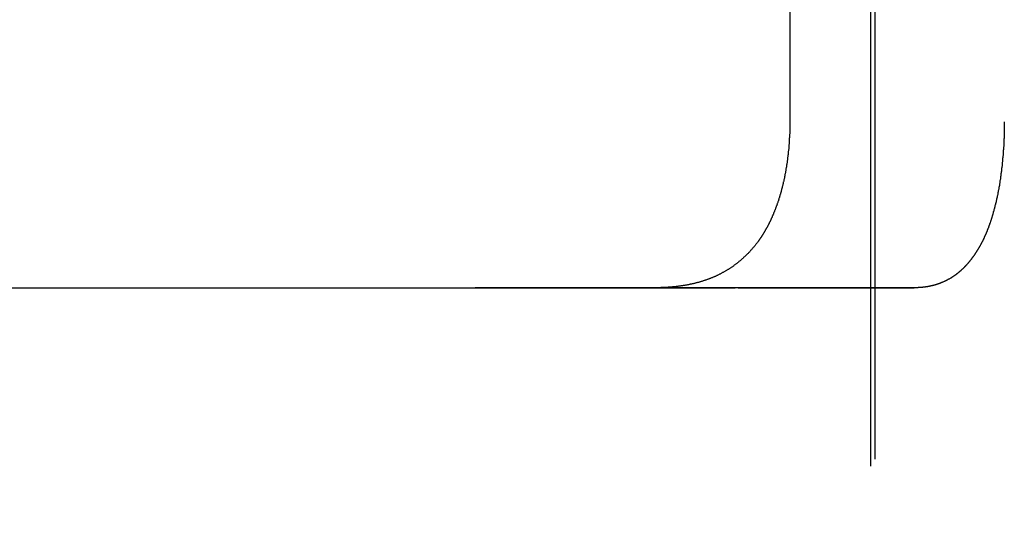
# Model space of a CAD drawing. Extents: x 485 to 1551, y -413 to 229.
# Drawn here: x 1301 to 1306, y 181 to 183 of the extents above; entities that cross this region are included whole.
import ezdxf

# ---------------------------------------------------------------- set-up
doc = ezdxf.new("R2010")
doc.units = 0
doc.header["$LTSCALE"] = 20
doc.linetypes.add('VERDECKT', pattern=[0.375, 0.25, -0.125])
doc.layers.get('0').update_dxf_attribs({"linetype": 'CONTINUOUS'})
doc.layers.add('STEMPEL', color=3, linetype='CONTINUOUS')

# ---------------------------------------------------------------- blocks, each defined once
blk = doc.blocks.new('A$C48DE7542')
at = {"color": 1, "linetype": 'VERDECKT', "extrusion": (-2e-16, 1, -2e-16)}
for p, q in [((-169.50586, -25.52662), (-169.50586, 23)), ((-169.52591, -25.56122), (-169.52591, 13)), ((-170.17423, -9.70003), (-171.42654, -9.70003)), ((-169.3129, -9.70003), (-170.17423, -9.70003))]:
    blk.add_line(p, q, dxfattribs=at)
at = {"extrusion": (-2e-16, 1, -2e-16)}
for p, q in [((-169.91721, -8.14292), (-169.91721, -8.9)), ((-176.83046, -9.7), (-170.18126, -9.7)), ((-170.16722, -9.7), (-170.18126, -9.7)), ((-170.16722, -9.7), (-169.31787, -9.7))]:
    blk.add_line(p, q, dxfattribs=at)
for points in [[(-169.917, -8.9, 0), (-169.917, -8.9026, 0), (-169.917, -8.90521, 0), (-169.917, -8.90782, 0), (-169.917, -8.91043, 0), (-169.917, -8.91304, 0), (-169.917, -8.91566, 0), (-169.917, -8.91827, 0), (-169.917, -8.92089, 0), (-169.917, -8.92351, 0), (-169.917, -8.92613, 0), (-169.918, -8.92876, 0), (-169.918, -8.93138, 0), (-169.918, -8.93401, 0), (-169.918, -8.93664, 0), (-169.918, -8.93927, 0), (-169.918, -8.9419, 0), (-169.918, -8.94454, 0), (-169.918, -8.94717, 0), (-169.918, -8.94981, 0), (-169.918, -8.95245, 0), (-169.918, -8.95508, 0), (-169.918, -8.95772, 0), (-169.919, -8.96036, 0), (-169.919, -8.96301, 0), (-169.919, -8.96565, 0), (-169.919, -8.96829, 0), (-169.919, -8.97093, 0), (-169.919, -8.97358, 0), (-169.919, -8.97622, 0), (-169.92, -8.97887, 0), (-169.92, -8.98151, 0), (-169.92, -8.98416, 0), (-169.92, -8.98681, 0), (-169.92, -8.98945, 0), (-169.92, -8.9921, 0), (-169.92, -8.99475, 0), (-169.921, -8.99739, 0), (-169.921, -9.00004, 0), (-169.921, -9.00269, 0), (-169.921, -9.00534, 0), (-169.921, -9.00798, 0), (-169.922, -9.01063, 0), (-169.922, -9.01327, 0), (-169.922, -9.01592, 0), (-169.922, -9.01856, 0), (-169.923, -9.02121, 0), (-169.923, -9.02385, 0), (-169.923, -9.02649, 0), (-169.923, -9.02914, 0), (-169.923, -9.03178, 0), (-169.924, -9.03442, 0), (-169.924, -9.03706, 0), (-169.924, -9.0397, 0), (-169.925, -9.04233, 0), (-169.925, -9.04497, 0), (-169.925, -9.0476, 0), (-169.925, -9.05024, 0), (-169.926, -9.05287, 0), (-169.926, -9.0555, 0), (-169.926, -9.05813, 0), (-169.927, -9.06076, 0), (-169.927, -9.06338, 0), (-169.927, -9.06601, 0), (-169.927, -9.06863, 0), (-169.928, -9.07125, 0), (-169.928, -9.07387, 0), (-169.928, -9.07649, 0), (-169.929, -9.0791, 0), (-169.929, -9.08172, 0), (-169.929, -9.08433, 0), (-169.93, -9.08693, 0), (-169.93, -9.08954, 0), (-169.931, -9.09214, 0), (-169.931, -9.09475, 0), (-169.931, -9.09734, 0), (-169.932, -9.09994, 0), (-169.932, -9.10253, 0), (-169.932, -9.10512, 0), (-169.933, -9.10771, 0), (-169.933, -9.1103, 0), (-169.934, -9.11288, 0), (-169.934, -9.11546, 0), (-169.934, -9.11803, 0), (-169.935, -9.12061, 0), (-169.935, -9.12318, 0), (-169.936, -9.12574, 0), (-169.936, -9.12831, 0), (-169.937, -9.13087, 0), (-169.937, -9.13342, 0), (-169.937, -9.13598, 0), (-169.938, -9.13853, 0), (-169.938, -9.14107, 0), (-169.939, -9.14361, 0), (-169.939, -9.14615, 0), (-169.94, -9.14869, 0), (-169.94, -9.15122, 0), (-169.941, -9.15374, 0), (-169.941, -9.15626, 0), (-169.942, -9.15878, 0), (-169.942, -9.1613, 0), (-169.943, -9.16381, 0), (-169.943, -9.16631, 0), (-169.944, -9.16881, 0), (-169.944, -9.17131, 0), (-169.945, -9.1738, 0), (-169.945, -9.17629, 0), (-169.946, -9.17877, 0), (-169.946, -9.18125, 0), (-169.947, -9.18372, 0), (-169.947, -9.18619, 0), (-169.948, -9.18866, 0), (-169.949, -9.19111, 0), (-169.949, -9.19357, 0), (-169.95, -9.19602, 0), (-169.95, -9.19846, 0), (-169.951, -9.2009, 0), (-169.951, -9.20333, 0), (-169.952, -9.20576, 0), (-169.953, -9.20818, 0), (-169.953, -9.2106, 0), (-169.954, -9.21301, 0), (-169.954, -9.21542, 0), (-169.955, -9.21782, 0), (-169.956, -9.22022, 0), (-169.956, -9.22261, 0), (-169.957, -9.225, 0), (-169.958, -9.22738, 0), (-169.958, -9.22975, 0), (-169.959, -9.23212, 0), (-169.959, -9.23449, 0), (-169.96, -9.23684, 0), (-169.961, -9.2392, 0), (-169.961, -9.24154, 0), (-169.962, -9.24388, 0), (-169.963, -9.24622, 0), (-169.963, -9.24855, 0), (-169.964, -9.25087, 0), (-169.965, -9.25319, 0), (-169.966, -9.2555, 0), (-169.966, -9.25781, 0), (-169.967, -9.26011, 0), (-169.968, -9.2624, 0), (-169.968, -9.26469, 0), (-169.969, -9.26697, 0), (-169.97, -9.26925, 0), (-169.97, -9.27151, 0), (-169.971, -9.27378, 0), (-169.972, -9.27603, 0), (-169.973, -9.27828, 0), (-169.973, -9.28053, 0), (-169.974, -9.28277, 0), (-169.975, -9.285, 0), (-169.976, -9.28722, 0), (-169.976, -9.28944, 0), (-169.977, -9.29165, 0), (-169.978, -9.29386, 0), (-169.979, -9.29606, 0), (-169.979, -9.29825, 0), (-169.98, -9.30043, 0), (-169.981, -9.30261, 0), (-169.982, -9.30478, 0), (-169.983, -9.30695, 0), (-169.983, -9.30911, 0), (-169.984, -9.31126, 0), (-169.985, -9.3134, 0), (-169.986, -9.31554, 0), (-169.986, -9.31767, 0), (-169.987, -9.3198, 0), (-169.988, -9.32191, 0), (-169.989, -9.32402, 0), (-169.99, -9.32612, 0), (-169.991, -9.32822, 0), (-169.991, -9.33031, 0), (-169.992, -9.33239, 0), (-169.993, -9.33446, 0), (-169.994, -9.33653, 0), (-169.995, -9.33859, 0), (-169.996, -9.34064, 0), (-169.996, -9.34268, 0), (-169.997, -9.34472, 0), (-169.998, -9.34675, 0), (-169.999, -9.34877, 0), (-170, -9.35078, 0), (-170.001, -9.35279, 0), (-170.002, -9.35479, 0), (-170.002, -9.35678, 0), (-170.003, -9.35876, 0), (-170.004, -9.36074, 0), (-170.005, -9.36271, 0), (-170.006, -9.36467, 0), (-170.007, -9.36662, 0), (-170.008, -9.36857, 0), (-170.009, -9.3705, 0), (-170.01, -9.37243, 0), (-170.01, -9.37435, 0), (-170.011, -9.37626, 0), (-170.012, -9.37817, 0), (-170.013, -9.38006, 0), (-170.014, -9.38195, 0), (-170.015, -9.38383, 0), (-170.016, -9.3857, 0), (-170.017, -9.38757, 0), (-170.018, -9.38942, 0), (-170.019, -9.39127, 0), (-170.02, -9.39311, 0), (-170.021, -9.39494, 0), (-170.021, -9.39676, 0), (-170.022, -9.39857, 0), (-170.023, -9.40037, 0), (-170.024, -9.40217, 0), (-170.025, -9.40396, 0), (-170.026, -9.40574, 0), (-170.027, -9.40751, 0), (-170.028, -9.40927, 0), (-170.029, -9.41102, 0), (-170.03, -9.41276, 0), (-170.031, -9.4145, 0), (-170.032, -9.41622, 0), (-170.033, -9.41794, 0), (-170.034, -9.41965, 0), (-170.035, -9.42136, 0), (-170.036, -9.42307, 0), (-170.037, -9.42476, 0), (-170.038, -9.42646, 0), (-170.039, -9.42814, 0), (-170.04, -9.42982, 0), (-170.041, -9.4315, 0), (-170.042, -9.43317, 0), (-170.043, -9.43484, 0), (-170.044, -9.4365, 0), (-170.045, -9.43815, 0), (-170.046, -9.4398, 0), (-170.047, -9.44144, 0), (-170.048, -9.44308, 0), (-170.049, -9.44471, 0), (-170.05, -9.44634, 0), (-170.051, -9.44796, 0), (-170.052, -9.44958, 0), (-170.053, -9.45119, 0), (-170.054, -9.4528, 0), (-170.055, -9.4544, 0), (-170.056, -9.45599, 0), (-170.057, -9.45758, 0), (-170.058, -9.45916, 0), (-170.06, -9.46074, 0), (-170.061, -9.46231, 0), (-170.062, -9.46388, 0), (-170.063, -9.46544, 0), (-170.064, -9.46699, 0), (-170.065, -9.46854, 0), (-170.066, -9.47008, 0), (-170.067, -9.47162, 0), (-170.068, -9.47316, 0), (-170.069, -9.47468, 0), (-170.07, -9.4762, 0)], [(-168.882, -8.9, 0), (-168.882, -8.90254, 0), (-168.882, -8.90508, 0), (-168.882, -8.90763, 0), (-168.882, -8.91017, 0), (-168.882, -8.91272, 0), (-168.882, -8.91527, 0), (-168.882, -8.91783, 0), (-168.882, -8.92038, 0), (-168.882, -8.92294, 0), (-168.882, -8.9255, 0), (-168.882, -8.92806, 0), (-168.882, -8.93063, 0), (-168.882, -8.93319, 0), (-168.882, -8.93576, 0), (-168.882, -8.93833, 0), (-168.882, -8.9409, 0), (-168.882, -8.94347, 0), (-168.882, -8.94604, 0), (-168.882, -8.94862, 0), (-168.883, -8.9512, 0), (-168.883, -8.95377, 0), (-168.883, -8.95635, 0), (-168.883, -8.95893, 0), (-168.883, -8.96152, 0), (-168.883, -8.9641, 0), (-168.883, -8.96668, 0), (-168.883, -8.96927, 0), (-168.883, -8.97185, 0), (-168.883, -8.97444, 0), (-168.883, -8.97703, 0), (-168.883, -8.97962, 0), (-168.884, -8.9822, 0), (-168.884, -8.98479, 0), (-168.884, -8.98738, 0), (-168.884, -8.98997, 0), (-168.884, -8.99257, 0), (-168.884, -8.99516, 0), (-168.884, -8.99775, 0), (-168.884, -9.00034, 0), (-168.885, -9.00293, 0), (-168.885, -9.00552, 0), (-168.885, -9.00812, 0), (-168.885, -9.01071, 0), (-168.885, -9.0133, 0), (-168.885, -9.01589, 0), (-168.885, -9.01849, 0), (-168.886, -9.02108, 0), (-168.886, -9.02367, 0), (-168.886, -9.02626, 0), (-168.886, -9.02885, 0), (-168.886, -9.03144, 0), (-168.886, -9.03403, 0), (-168.887, -9.03662, 0), (-168.887, -9.03921, 0), (-168.887, -9.0418, 0), (-168.887, -9.04438, 0), (-168.887, -9.04697, 0), (-168.887, -9.04955, 0), (-168.888, -9.05214, 0), (-168.888, -9.05472, 0), (-168.888, -9.0573, 0), (-168.888, -9.05989, 0), (-168.888, -9.06247, 0), (-168.889, -9.06504, 0), (-168.889, -9.06762, 0), (-168.889, -9.0702, 0), (-168.889, -9.07277, 0), (-168.89, -9.07535, 0), (-168.89, -9.07792, 0), (-168.89, -9.08049, 0), (-168.89, -9.08305, 0), (-168.891, -9.08562, 0), (-168.891, -9.08819, 0), (-168.891, -9.09075, 0), (-168.891, -9.09331, 0), (-168.892, -9.09587, 0), (-168.892, -9.09842, 0), (-168.892, -9.10098, 0), (-168.892, -9.10353, 0), (-168.893, -9.10608, 0), (-168.893, -9.10863, 0), (-168.893, -9.11118, 0), (-168.893, -9.11372, 0), (-168.894, -9.11626, 0), (-168.894, -9.1188, 0), (-168.894, -9.12133, 0), (-168.895, -9.12387, 0), (-168.895, -9.1264, 0), (-168.895, -9.12892, 0), (-168.895, -9.13145, 0), (-168.896, -9.13397, 0), (-168.896, -9.13649, 0), (-168.896, -9.139, 0), (-168.897, -9.14152, 0), (-168.897, -9.14403, 0), (-168.897, -9.14653, 0), (-168.898, -9.14904, 0), (-168.898, -9.15154, 0), (-168.898, -9.15403, 0), (-168.899, -9.15653, 0), (-168.899, -9.15902, 0), (-168.899, -9.1615, 0), (-168.9, -9.16398, 0), (-168.9, -9.16646, 0), (-168.9, -9.16894, 0), (-168.901, -9.17141, 0), (-168.901, -9.17387, 0), (-168.901, -9.17634, 0), (-168.902, -9.1788, 0), (-168.902, -9.18125, 0), (-168.903, -9.1837, 0), (-168.903, -9.18615, 0), (-168.903, -9.18859, 0), (-168.904, -9.19103, 0), (-168.904, -9.19347, 0), (-168.904, -9.1959, 0), (-168.905, -9.19832, 0), (-168.905, -9.20074, 0), (-168.906, -9.20316, 0), (-168.906, -9.20557, 0), (-168.906, -9.20798, 0), (-168.907, -9.21038, 0), (-168.907, -9.21278, 0), (-168.908, -9.21517, 0), (-168.908, -9.21756, 0), (-168.909, -9.21995, 0), (-168.909, -9.22232, 0), (-168.909, -9.2247, 0), (-168.91, -9.22707, 0), (-168.91, -9.22943, 0), (-168.911, -9.23179, 0), (-168.911, -9.23415, 0), (-168.912, -9.2365, 0), (-168.912, -9.23884, 0), (-168.913, -9.24118, 0), (-168.913, -9.24352, 0), (-168.913, -9.24585, 0), (-168.914, -9.24817, 0), (-168.914, -9.25049, 0), (-168.915, -9.25281, 0), (-168.915, -9.25512, 0), (-168.916, -9.25742, 0), (-168.916, -9.25972, 0), (-168.917, -9.26201, 0), (-168.917, -9.2643, 0), (-168.918, -9.26658, 0), (-168.918, -9.26886, 0), (-168.919, -9.27113, 0), (-168.919, -9.27339, 0), (-168.92, -9.27565, 0), (-168.92, -9.27791, 0), (-168.921, -9.28016, 0), (-168.921, -9.2824, 0), (-168.922, -9.28464, 0), (-168.922, -9.28687, 0), (-168.923, -9.28909, 0), (-168.923, -9.29131, 0), (-168.924, -9.29353, 0), (-168.924, -9.29573, 0), (-168.925, -9.29794, 0), (-168.926, -9.30013, 0), (-168.926, -9.30232, 0), (-168.927, -9.30451, 0), (-168.927, -9.30668, 0), (-168.928, -9.30886, 0), (-168.928, -9.31102, 0), (-168.929, -9.31318, 0), (-168.929, -9.31533, 0), (-168.93, -9.31748, 0), (-168.931, -9.31962, 0), (-168.931, -9.32175, 0), (-168.932, -9.32388, 0), (-168.932, -9.326, 0), (-168.933, -9.32812, 0), (-168.933, -9.33023, 0), (-168.934, -9.33233, 0), (-168.935, -9.33442, 0), (-168.935, -9.33651, 0), (-168.936, -9.33859, 0), (-168.936, -9.34067, 0), (-168.937, -9.34274, 0), (-168.938, -9.3448, 0), (-168.938, -9.34685, 0), (-168.939, -9.3489, 0), (-168.939, -9.35094, 0), (-168.94, -9.35298, 0), (-168.941, -9.355, 0), (-168.941, -9.35702, 0), (-168.942, -9.35904, 0), (-168.942, -9.36104, 0), (-168.943, -9.36304, 0), (-168.944, -9.36503, 0), (-168.944, -9.36702, 0), (-168.945, -9.369, 0), (-168.946, -9.37097, 0), (-168.946, -9.37293, 0), (-168.947, -9.37489, 0), (-168.947, -9.37684, 0), (-168.948, -9.37878, 0), (-168.949, -9.38071, 0), (-168.949, -9.38264, 0), (-168.95, -9.38456, 0), (-168.951, -9.38647, 0), (-168.951, -9.38837, 0), (-168.952, -9.39027, 0), (-168.953, -9.39215, 0), (-168.953, -9.39404, 0), (-168.954, -9.39591, 0), (-168.955, -9.39777, 0), (-168.955, -9.39963, 0), (-168.956, -9.40148, 0), (-168.957, -9.40332, 0), (-168.957, -9.40516, 0), (-168.958, -9.40698, 0), (-168.959, -9.4088, 0), (-168.959, -9.41061, 0), (-168.96, -9.41241, 0), (-168.961, -9.41421, 0), (-168.961, -9.41599, 0), (-168.962, -9.41777, 0), (-168.963, -9.41954, 0), (-168.963, -9.4213, 0), (-168.964, -9.42306, 0), (-168.965, -9.4248, 0), (-168.965, -9.42654, 0), (-168.966, -9.42827, 0), (-168.967, -9.42999, 0), (-168.968, -9.4317, 0), (-168.968, -9.43341, 0), (-168.969, -9.43512, 0), (-168.97, -9.43682, 0), (-168.97, -9.43852, 0), (-168.971, -9.44021, 0), (-168.972, -9.44189, 0), (-168.973, -9.44358, 0), (-168.973, -9.44525, 0), (-168.974, -9.44692, 0), (-168.975, -9.44859, 0), (-168.976, -9.45025, 0), (-168.976, -9.45191, 0), (-168.977, -9.45356, 0), (-168.978, -9.45521, 0), (-168.979, -9.45686, 0), (-168.979, -9.45849, 0), (-168.98, -9.46013, 0), (-168.981, -9.46176, 0), (-168.982, -9.46338, 0), (-168.982, -9.465, 0), (-168.983, -9.46661, 0), (-168.984, -9.46822, 0), (-168.985, -9.46983, 0), (-168.985, -9.47143, 0), (-168.986, -9.47303, 0), (-168.987, -9.47462, 0), (-168.988, -9.4762, 0)], [(-170.07, -9.4762, 0), (-170.072, -9.47869, 0), (-170.074, -9.48117, 0), (-170.076, -9.48363, 0), (-170.078, -9.48608, 0), (-170.08, -9.48852, 0), (-170.082, -9.49093, 0), (-170.084, -9.49334, 0), (-170.085, -9.49573, 0), (-170.087, -9.49811, 0), (-170.089, -9.50047, 0), (-170.091, -9.50282, 0), (-170.093, -9.50515, 0), (-170.095, -9.50747, 0), (-170.097, -9.50978, 0), (-170.099, -9.51207, 0), (-170.101, -9.51434, 0), (-170.103, -9.5166, 0), (-170.105, -9.51885, 0), (-170.107, -9.52109, 0), (-170.109, -9.5233, 0), (-170.111, -9.52551, 0), (-170.113, -9.5277, 0), (-170.115, -9.52987, 0), (-170.117, -9.53204, 0), (-170.119, -9.53418, 0), (-170.122, -9.53632, 0), (-170.124, -9.53843, 0), (-170.126, -9.54054, 0), (-170.128, -9.54263, 0), (-170.13, -9.5447, 0), (-170.132, -9.54676, 0), (-170.134, -9.54881, 0), (-170.136, -9.55084, 0), (-170.139, -9.55286, 0), (-170.141, -9.55486, 0), (-170.143, -9.55685, 0), (-170.145, -9.55883, 0), (-170.147, -9.56079, 0), (-170.149, -9.56273, 0), (-170.152, -9.56466, 0), (-170.154, -9.56658, 0), (-170.156, -9.56848, 0), (-170.158, -9.57037, 0), (-170.161, -9.57224, 0), (-170.163, -9.5741, 0), (-170.165, -9.57594, 0), (-170.167, -9.57777, 0), (-170.17, -9.57959, 0), (-170.172, -9.58139, 0), (-170.174, -9.58318, 0), (-170.177, -9.58495, 0), (-170.179, -9.58671, 0), (-170.181, -9.58845, 0), (-170.183, -9.59018, 0), (-170.186, -9.59189, 0), (-170.188, -9.59359, 0), (-170.19, -9.59528, 0), (-170.193, -9.59695, 0), (-170.195, -9.59861, 0), (-170.198, -9.60025, 0), (-170.2, -9.60187, 0), (-170.202, -9.60349, 0), (-170.205, -9.60509, 0), (-170.207, -9.60667, 0), (-170.21, -9.60824, 0), (-170.212, -9.60979, 0), (-170.214, -9.61133, 0), (-170.217, -9.61286, 0), (-170.219, -9.61437, 0), (-170.222, -9.61587, 0), (-170.224, -9.61735, 0), (-170.227, -9.61882, 0), (-170.229, -9.62027, 0), (-170.232, -9.62171, 0), (-170.234, -9.62313, 0), (-170.237, -9.62454, 0), (-170.239, -9.62594, 0), (-170.242, -9.62732, 0), (-170.244, -9.62868, 0), (-170.247, -9.63003, 0), (-170.249, -9.63137, 0), (-170.252, -9.63269, 0), (-170.254, -9.634, 0), (-170.257, -9.63529, 0), (-170.259, -9.63657, 0), (-170.262, -9.63783, 0), (-170.265, -9.63908, 0), (-170.267, -9.64032, 0), (-170.27, -9.64154, 0), (-170.272, -9.64274, 0), (-170.275, -9.64394, 0), (-170.277, -9.64511, 0), (-170.28, -9.64628, 0), (-170.283, -9.64743, 0), (-170.285, -9.64856, 0), (-170.288, -9.64968, 0), (-170.291, -9.65079, 0), (-170.293, -9.65188, 0), (-170.296, -9.65296, 0), (-170.299, -9.65403, 0), (-170.301, -9.65508, 0), (-170.304, -9.65612, 0), (-170.307, -9.65714, 0), (-170.309, -9.65815, 0), (-170.312, -9.65915, 0), (-170.315, -9.66013, 0), (-170.317, -9.6611, 0), (-170.32, -9.66206, 0), (-170.323, -9.663, 0), (-170.326, -9.66393, 0), (-170.328, -9.66485, 0), (-170.331, -9.66576, 0), (-170.334, -9.66665, 0), (-170.336, -9.66752, 0), (-170.339, -9.66839, 0), (-170.342, -9.66924, 0), (-170.345, -9.67008, 0), (-170.348, -9.67091, 0), (-170.35, -9.67172, 0), (-170.353, -9.67252, 0), (-170.356, -9.67331, 0), (-170.359, -9.67408, 0), (-170.361, -9.67484, 0), (-170.364, -9.67559, 0), (-170.367, -9.67633, 0), (-170.37, -9.67706, 0), (-170.373, -9.67777, 0), (-170.375, -9.67847, 0), (-170.378, -9.67916, 0), (-170.381, -9.67983, 0), (-170.384, -9.6805, 0), (-170.387, -9.68115, 0), (-170.389, -9.68179, 0), (-170.392, -9.68241, 0), (-170.395, -9.68303, 0), (-170.398, -9.68363, 0), (-170.401, -9.68422, 0), (-170.404, -9.6848, 0), (-170.407, -9.68537, 0), (-170.409, -9.68593, 0), (-170.412, -9.68647, 0), (-170.415, -9.68701, 0), (-170.418, -9.68753, 0), (-170.421, -9.68804, 0), (-170.424, -9.68854, 0), (-170.427, -9.68902, 0), (-170.429, -9.6895, 0), (-170.432, -9.68996, 0), (-170.435, -9.69042, 0), (-170.438, -9.69086, 0), (-170.441, -9.69129, 0), (-170.444, -9.69171, 0), (-170.447, -9.69212, 0), (-170.45, -9.69252, 0), (-170.452, -9.6929, 0), (-170.455, -9.69328, 0), (-170.458, -9.69364, 0), (-170.461, -9.694, 0), (-170.464, -9.69434, 0), (-170.467, -9.69467, 0), (-170.47, -9.695, 0), (-170.473, -9.69531, 0), (-170.476, -9.69561, 0), (-170.479, -9.6959, 0), (-170.481, -9.69618, 0), (-170.484, -9.69645, 0), (-170.487, -9.69671, 0), (-170.49, -9.69696, 0), (-170.493, -9.6972, 0), (-170.496, -9.69743, 0), (-170.499, -9.69765, 0), (-170.502, -9.69786, 0), (-170.505, -9.69806, 0), (-170.508, -9.69825, 0), (-170.511, -9.69843, 0), (-170.514, -9.6986, 0), (-170.516, -9.69876, 0), (-170.519, -9.69891, 0), (-170.522, -9.69905, 0), (-170.525, -9.69918, 0), (-170.528, -9.6993, 0), (-170.531, -9.69941, 0), (-170.534, -9.69951, 0), (-170.537, -9.69961, 0), (-170.54, -9.69969, 0), (-170.543, -9.69977, 0), (-170.546, -9.69983, 0), (-170.549, -9.69989, 0), (-170.551, -9.69993, 0), (-170.554, -9.69997, 0), (-170.557, -9.7, 0)], [(-168.988, -9.4762, 0), (-168.989, -9.47799, 0), (-168.99, -9.47978, 0), (-168.991, -9.48156, 0), (-168.992, -9.48333, 0), (-168.992, -9.48509, 0), (-168.993, -9.48685, 0), (-168.994, -9.48861, 0), (-168.995, -9.49035, 0), (-168.996, -9.49209, 0), (-168.997, -9.49383, 0), (-168.998, -9.49555, 0), (-168.999, -9.49728, 0), (-169, -9.49899, 0), (-169.001, -9.5007, 0), (-169.002, -9.5024, 0), (-169.003, -9.5041, 0), (-169.004, -9.50579, 0), (-169.005, -9.50747, 0), (-169.006, -9.50915, 0), (-169.007, -9.51082, 0), (-169.008, -9.51248, 0), (-169.009, -9.51414, 0), (-169.01, -9.51579, 0), (-169.011, -9.51743, 0), (-169.012, -9.51907, 0), (-169.013, -9.5207, 0), (-169.014, -9.52232, 0), (-169.015, -9.52394, 0), (-169.016, -9.52555, 0), (-169.017, -9.52715, 0), (-169.018, -9.52875, 0), (-169.019, -9.53034, 0), (-169.02, -9.53192, 0), (-169.021, -9.5335, 0), (-169.022, -9.53507, 0), (-169.023, -9.53663, 0), (-169.024, -9.53819, 0), (-169.025, -9.53974, 0), (-169.026, -9.54128, 0), (-169.027, -9.54282, 0), (-169.028, -9.54435, 0), (-169.029, -9.54587, 0), (-169.031, -9.54738, 0), (-169.032, -9.54889, 0), (-169.033, -9.55039, 0), (-169.034, -9.55189, 0), (-169.035, -9.55338, 0), (-169.036, -9.55486, 0), (-169.037, -9.55633, 0), (-169.038, -9.5578, 0), (-169.039, -9.55925, 0), (-169.04, -9.56071, 0), (-169.041, -9.56215, 0), (-169.043, -9.56359, 0), (-169.044, -9.56502, 0), (-169.045, -9.56644, 0), (-169.046, -9.56786, 0), (-169.047, -9.56927, 0), (-169.048, -9.57067, 0), (-169.049, -9.57207, 0), (-169.05, -9.57345, 0), (-169.052, -9.57483, 0), (-169.053, -9.57621, 0), (-169.054, -9.57757, 0), (-169.055, -9.57893, 0), (-169.056, -9.58028, 0), (-169.057, -9.58162, 0), (-169.058, -9.58296, 0), (-169.06, -9.58429, 0), (-169.061, -9.58561, 0), (-169.062, -9.58692, 0), (-169.063, -9.58823, 0), (-169.064, -9.58953, 0), (-169.065, -9.59082, 0), (-169.067, -9.5921, 0), (-169.068, -9.59338, 0), (-169.069, -9.59465, 0), (-169.07, -9.59591, 0), (-169.071, -9.59717, 0), (-169.072, -9.59841, 0), (-169.074, -9.59965, 0), (-169.075, -9.60088, 0), (-169.076, -9.6021, 0), (-169.077, -9.60332, 0), (-169.078, -9.60453, 0), (-169.08, -9.60573, 0), (-169.081, -9.60692, 0), (-169.082, -9.6081, 0), (-169.083, -9.60928, 0), (-169.085, -9.61045, 0), (-169.086, -9.61161, 0), (-169.087, -9.61277, 0), (-169.088, -9.61391, 0), (-169.09, -9.61505, 0), (-169.091, -9.61618, 0), (-169.092, -9.6173, 0), (-169.093, -9.61842, 0), (-169.094, -9.61952, 0), (-169.096, -9.62062, 0), (-169.097, -9.62171, 0), (-169.098, -9.62279, 0), (-169.1, -9.62387, 0), (-169.101, -9.62493, 0), (-169.102, -9.62599, 0), (-169.103, -9.62704, 0), (-169.105, -9.62808, 0), (-169.106, -9.62912, 0), (-169.107, -9.63015, 0), (-169.108, -9.63116, 0), (-169.11, -9.63217, 0), (-169.111, -9.63317, 0), (-169.112, -9.63417, 0), (-169.114, -9.63515, 0), (-169.115, -9.63613, 0), (-169.116, -9.6371, 0), (-169.118, -9.63806, 0), (-169.119, -9.63901, 0), (-169.12, -9.63996, 0), (-169.121, -9.6409, 0), (-169.123, -9.64183, 0), (-169.124, -9.64275, 0), (-169.125, -9.64366, 0), (-169.127, -9.64457, 0), (-169.128, -9.64546, 0), (-169.129, -9.64635, 0), (-169.131, -9.64723, 0), (-169.132, -9.64811, 0), (-169.133, -9.64897, 0), (-169.135, -9.64983, 0), (-169.136, -9.65068, 0), (-169.137, -9.65152, 0), (-169.139, -9.65236, 0), (-169.14, -9.65319, 0), (-169.142, -9.654, 0), (-169.143, -9.65482, 0), (-169.144, -9.65562, 0), (-169.146, -9.65641, 0), (-169.147, -9.6572, 0), (-169.148, -9.65798, 0), (-169.15, -9.65876, 0), (-169.151, -9.65952, 0), (-169.152, -9.66028, 0), (-169.154, -9.66103, 0), (-169.155, -9.66177, 0), (-169.157, -9.6625, 0), (-169.158, -9.66323, 0), (-169.159, -9.66395, 0), (-169.161, -9.66466, 0), (-169.162, -9.66537, 0), (-169.164, -9.66606, 0), (-169.165, -9.66675, 0), (-169.166, -9.66743, 0), (-169.168, -9.66811, 0), (-169.169, -9.66877, 0), (-169.171, -9.66943, 0), (-169.172, -9.67008, 0), (-169.173, -9.67073, 0), (-169.175, -9.67136, 0), (-169.176, -9.67199, 0), (-169.178, -9.67261, 0), (-169.179, -9.67323, 0), (-169.18, -9.67383, 0), (-169.182, -9.67443, 0), (-169.183, -9.67503, 0), (-169.185, -9.67561, 0), (-169.186, -9.67619, 0), (-169.188, -9.67676, 0), (-169.189, -9.67732, 0), (-169.19, -9.67788, 0), (-169.192, -9.67843, 0), (-169.193, -9.67897, 0), (-169.195, -9.6795, 0), (-169.196, -9.68003, 0), (-169.198, -9.68055, 0), (-169.199, -9.68106, 0), (-169.201, -9.68156, 0), (-169.202, -9.68206, 0), (-169.203, -9.68255, 0), (-169.205, -9.68304, 0), (-169.206, -9.68351, 0), (-169.208, -9.68398, 0), (-169.209, -9.68445, 0), (-169.211, -9.6849, 0), (-169.212, -9.68535, 0), (-169.214, -9.68579, 0), (-169.215, -9.68622, 0), (-169.216, -9.68665, 0), (-169.218, -9.68707, 0), (-169.219, -9.68748, 0), (-169.221, -9.68789, 0), (-169.222, -9.68829, 0), (-169.224, -9.68868, 0), (-169.225, -9.68907, 0), (-169.227, -9.68944, 0), (-169.228, -9.68982, 0), (-169.23, -9.69018, 0), (-169.231, -9.69054, 0), (-169.233, -9.69089, 0), (-169.234, -9.69123, 0), (-169.236, -9.69157, 0), (-169.237, -9.6919, 0), (-169.239, -9.69222, 0), (-169.24, -9.69254, 0), (-169.242, -9.69285, 0), (-169.243, -9.69315, 0), (-169.244, -9.69345, 0), (-169.246, -9.69374, 0), (-169.247, -9.69402, 0), (-169.249, -9.6943, 0), (-169.25, -9.69457, 0), (-169.252, -9.69483, 0), (-169.253, -9.69509, 0), (-169.255, -9.69534, 0), (-169.256, -9.69558, 0), (-169.258, -9.69582, 0), (-169.259, -9.69604, 0), (-169.261, -9.69627, 0), (-169.262, -9.69648, 0), (-169.264, -9.69669, 0), (-169.265, -9.6969, 0), (-169.267, -9.69709, 0), (-169.268, -9.69728, 0), (-169.27, -9.69747, 0), (-169.271, -9.69765, 0), (-169.273, -9.69782, 0), (-169.274, -9.69798, 0), (-169.276, -9.69814, 0), (-169.277, -9.69829, 0), (-169.279, -9.69844, 0), (-169.28, -9.69857, 0), (-169.282, -9.69871, 0), (-169.283, -9.69883, 0), (-169.285, -9.69895, 0), (-169.286, -9.69906, 0), (-169.288, -9.69917, 0), (-169.289, -9.69927, 0), (-169.291, -9.69937, 0), (-169.292, -9.69945, 0), (-169.294, -9.69954, 0), (-169.295, -9.69961, 0), (-169.297, -9.69968, 0), (-169.298, -9.69974, 0), (-169.3, -9.6998, 0), (-169.301, -9.69985, 0), (-169.303, -9.69989, 0), (-169.304, -9.69993, 0), (-169.306, -9.69996, 0), (-169.307, -9.69999, 0), (-169.309, -9.70001, 0), (-169.31, -9.70002, 0), (-169.312, -9.70003, 0), (-169.313, -9.70003, 0), (-169.315, -9.70003, 0), (-169.316, -9.70002, 0), (-169.318, -9.7, 0)], [(-170.167, -9.7, 0), (-170.167, -9.7, 0), (-170.167, -9.7, 0), (-170.167, -9.7, 0), (-170.168, -9.7, 0), (-170.168, -9.7, 0), (-170.168, -9.7, 0), (-170.168, -9.7, 0), (-170.168, -9.7, 0), (-170.168, -9.70001, 0), (-170.168, -9.70001, 0), (-170.168, -9.70001, 0), (-170.168, -9.70001, 0), (-170.168, -9.70001, 0), (-170.168, -9.70001, 0), (-170.168, -9.70001, 0), (-170.168, -9.70001, 0), (-170.168, -9.70001, 0), (-170.169, -9.70001, 0), (-170.169, -9.70001, 0), (-170.169, -9.70001, 0), (-170.169, -9.70001, 0), (-170.169, -9.70001, 0), (-170.169, -9.70001, 0), (-170.169, -9.70001, 0), (-170.169, -9.70001, 0), (-170.169, -9.70001, 0), (-170.169, -9.70001, 0), (-170.169, -9.70002, 0), (-170.169, -9.70002, 0), (-170.169, -9.70002, 0), (-170.17, -9.70002, 0), (-170.17, -9.70002, 0), (-170.17, -9.70002, 0), (-170.17, -9.70002, 0), (-170.17, -9.70002, 0), (-170.17, -9.70002, 0), (-170.17, -9.70002, 0), (-170.17, -9.70002, 0), (-170.17, -9.70002, 0), (-170.17, -9.70002, 0), (-170.17, -9.70002, 0), (-170.17, -9.70002, 0), (-170.17, -9.70002, 0), (-170.17, -9.70002, 0), (-170.171, -9.70002, 0), (-170.171, -9.70002, 0), (-170.171, -9.70002, 0), (-170.171, -9.70002, 0), (-170.171, -9.70002, 0), (-170.171, -9.70002, 0), (-170.171, -9.70002, 0), (-170.171, -9.70002, 0), (-170.171, -9.70002, 0), (-170.171, -9.70003, 0), (-170.171, -9.70003, 0), (-170.171, -9.70003, 0), (-170.171, -9.70003, 0), (-170.171, -9.70003, 0), (-170.172, -9.70003, 0), (-170.172, -9.70003, 0), (-170.172, -9.70003, 0), (-170.172, -9.70003, 0), (-170.172, -9.70003, 0), (-170.172, -9.70003, 0), (-170.172, -9.70003, 0), (-170.172, -9.70003, 0), (-170.172, -9.70003, 0), (-170.172, -9.70003, 0), (-170.172, -9.70003, 0), (-170.172, -9.70003, 0), (-170.172, -9.70003, 0), (-170.173, -9.70003, 0), (-170.173, -9.70003, 0), (-170.173, -9.70003, 0), (-170.173, -9.70003, 0), (-170.173, -9.70003, 0), (-170.173, -9.70003, 0), (-170.173, -9.70003, 0), (-170.173, -9.70003, 0), (-170.173, -9.70003, 0), (-170.173, -9.70003, 0), (-170.173, -9.70003, 0), (-170.173, -9.70003, 0), (-170.173, -9.70003, 0), (-170.173, -9.70003, 0), (-170.174, -9.70003, 0), (-170.174, -9.70003, 0), (-170.174, -9.70003, 0), (-170.174, -9.70003, 0), (-170.174, -9.70003, 0), (-170.174, -9.70003, 0), (-170.174, -9.70003, 0), (-170.174, -9.70003, 0), (-170.174, -9.70003, 0), (-170.174, -9.70003, 0), (-170.174, -9.70003, 0), (-170.174, -9.70003, 0), (-170.174, -9.70003, 0), (-170.174, -9.70003, 0), (-170.175, -9.70003, 0), (-170.175, -9.70003, 0), (-170.175, -9.70003, 0), (-170.175, -9.70003, 0), (-170.175, -9.70003, 0), (-170.175, -9.70003, 0), (-170.175, -9.70003, 0), (-170.175, -9.70003, 0), (-170.175, -9.70003, 0), (-170.175, -9.70003, 0), (-170.175, -9.70003, 0), (-170.175, -9.70003, 0), (-170.175, -9.70003, 0), (-170.176, -9.70003, 0), (-170.176, -9.70003, 0), (-170.176, -9.70003, 0), (-170.176, -9.70003, 0), (-170.176, -9.70003, 0), (-170.176, -9.70003, 0), (-170.176, -9.70003, 0), (-170.176, -9.70003, 0), (-170.176, -9.70003, 0), (-170.176, -9.70003, 0), (-170.176, -9.70003, 0), (-170.176, -9.70003, 0), (-170.176, -9.70003, 0), (-170.176, -9.70003, 0), (-170.177, -9.70003, 0), (-170.177, -9.70003, 0), (-170.177, -9.70003, 0), (-170.177, -9.70003, 0), (-170.177, -9.70003, 0), (-170.177, -9.70003, 0), (-170.177, -9.70003, 0), (-170.177, -9.70003, 0), (-170.177, -9.70003, 0), (-170.177, -9.70003, 0), (-170.177, -9.70003, 0), (-170.177, -9.70002, 0), (-170.177, -9.70002, 0), (-170.178, -9.70002, 0), (-170.178, -9.70002, 0), (-170.178, -9.70002, 0), (-170.178, -9.70002, 0), (-170.178, -9.70002, 0), (-170.178, -9.70002, 0), (-170.178, -9.70002, 0), (-170.178, -9.70002, 0), (-170.178, -9.70002, 0), (-170.178, -9.70002, 0), (-170.178, -9.70002, 0), (-170.178, -9.70002, 0), (-170.178, -9.70002, 0), (-170.178, -9.70002, 0), (-170.179, -9.70002, 0), (-170.179, -9.70002, 0), (-170.179, -9.70002, 0), (-170.179, -9.70002, 0), (-170.179, -9.70002, 0), (-170.179, -9.70002, 0), (-170.179, -9.70002, 0), (-170.179, -9.70002, 0), (-170.179, -9.70002, 0), (-170.179, -9.70002, 0), (-170.179, -9.70001, 0), (-170.179, -9.70001, 0), (-170.179, -9.70001, 0), (-170.179, -9.70001, 0), (-170.18, -9.70001, 0), (-170.18, -9.70001, 0), (-170.18, -9.70001, 0), (-170.18, -9.70001, 0), (-170.18, -9.70001, 0), (-170.18, -9.70001, 0), (-170.18, -9.70001, 0), (-170.18, -9.70001, 0), (-170.18, -9.70001, 0), (-170.18, -9.70001, 0), (-170.18, -9.70001, 0), (-170.18, -9.70001, 0), (-170.18, -9.70001, 0), (-170.181, -9.70001, 0), (-170.181, -9.70001, 0), (-170.181, -9.7, 0), (-170.181, -9.7, 0), (-170.181, -9.7, 0), (-170.181, -9.7, 0), (-170.181, -9.7, 0), (-170.181, -9.7, 0), (-170.181, -9.7, 0), (-170.181, -9.7, 0), (-170.181, -9.7, 0)]]:
    blk.add_polyline3d(points)
at = {"color": 1}
for points in [[(-171.417, -9.7, 0), (-171.417, -9.7, 0), (-171.417, -9.7, 0), (-171.417, -9.7, 0), (-171.417, -9.7, 0), (-171.417, -9.7, 0), (-171.417, -9.7, 0), (-171.417, -9.7, 0), (-171.417, -9.70001, 0), (-171.418, -9.70001, 0), (-171.418, -9.70001, 0), (-171.418, -9.70001, 0), (-171.418, -9.70001, 0), (-171.418, -9.70001, 0), (-171.418, -9.70001, 0), (-171.418, -9.70001, 0), (-171.418, -9.70001, 0), (-171.418, -9.70001, 0), (-171.418, -9.70001, 0), (-171.419, -9.70001, 0), (-171.419, -9.70001, 0), (-171.419, -9.70001, 0), (-171.419, -9.70001, 0), (-171.419, -9.70001, 0), (-171.419, -9.70001, 0), (-171.419, -9.70001, 0), (-171.419, -9.70001, 0), (-171.419, -9.70002, 0), (-171.419, -9.70002, 0), (-171.42, -9.70002, 0), (-171.42, -9.70002, 0), (-171.42, -9.70002, 0), (-171.42, -9.70002, 0), (-171.42, -9.70002, 0), (-171.42, -9.70002, 0), (-171.42, -9.70002, 0), (-171.42, -9.70002, 0), (-171.42, -9.70002, 0), (-171.421, -9.70002, 0), (-171.421, -9.70002, 0), (-171.421, -9.70002, 0), (-171.421, -9.70002, 0), (-171.421, -9.70002, 0), (-171.421, -9.70002, 0), (-171.421, -9.70002, 0), (-171.421, -9.70002, 0), (-171.421, -9.70002, 0), (-171.421, -9.70002, 0), (-171.422, -9.70002, 0), (-171.422, -9.70002, 0), (-171.422, -9.70002, 0), (-171.422, -9.70002, 0), (-171.422, -9.70002, 0), (-171.422, -9.70003, 0), (-171.422, -9.70003, 0), (-171.422, -9.70003, 0), (-171.422, -9.70003, 0), (-171.423, -9.70003, 0), (-171.423, -9.70003, 0), (-171.423, -9.70003, 0), (-171.423, -9.70003, 0), (-171.423, -9.70003, 0), (-171.423, -9.70003, 0), (-171.423, -9.70003, 0), (-171.423, -9.70003, 0), (-171.423, -9.70003, 0), (-171.423, -9.70003, 0), (-171.424, -9.70003, 0), (-171.424, -9.70003, 0), (-171.424, -9.70003, 0), (-171.424, -9.70003, 0), (-171.424, -9.70003, 0), (-171.424, -9.70003, 0), (-171.424, -9.70003, 0), (-171.424, -9.70003, 0), (-171.424, -9.70003, 0), (-171.425, -9.70003, 0), (-171.425, -9.70003, 0), (-171.425, -9.70003, 0), (-171.425, -9.70003, 0), (-171.425, -9.70003, 0), (-171.425, -9.70003, 0), (-171.425, -9.70003, 0), (-171.425, -9.70003, 0), (-171.425, -9.70003, 0), (-171.425, -9.70003, 0), (-171.426, -9.70003, 0), (-171.426, -9.70003, 0), (-171.426, -9.70003, 0), (-171.426, -9.70003, 0), (-171.426, -9.70003, 0), (-171.426, -9.70003, 0), (-171.426, -9.70003, 0), (-171.426, -9.70003, 0), (-171.426, -9.70003, 0), (-171.427, -9.70003, 0), (-171.427, -9.70003, 0), (-171.427, -9.70003, 0), (-171.427, -9.70003, 0), (-171.427, -9.70003, 0), (-171.427, -9.70003, 0), (-171.427, -9.70003, 0), (-171.427, -9.70003, 0), (-171.427, -9.70003, 0), (-171.427, -9.70003, 0), (-171.428, -9.70003, 0), (-171.428, -9.70003, 0), (-171.428, -9.70003, 0), (-171.428, -9.70003, 0), (-171.428, -9.70003, 0), (-171.428, -9.70003, 0), (-171.428, -9.70003, 0), (-171.428, -9.70003, 0), (-171.428, -9.70003, 0), (-171.428, -9.70003, 0), (-171.429, -9.70003, 0), (-171.429, -9.70003, 0), (-171.429, -9.70003, 0), (-171.429, -9.70003, 0), (-171.429, -9.70003, 0), (-171.429, -9.70003, 0), (-171.429, -9.70003, 0), (-171.429, -9.70003, 0), (-171.429, -9.70003, 0), (-171.43, -9.70003, 0), (-171.43, -9.70003, 0), (-171.43, -9.70003, 0), (-171.43, -9.70003, 0), (-171.43, -9.70003, 0), (-171.43, -9.70003, 0), (-171.43, -9.70003, 0), (-171.43, -9.70003, 0), (-171.43, -9.70003, 0), (-171.43, -9.70003, 0), (-171.431, -9.70003, 0), (-171.431, -9.70003, 0), (-171.431, -9.70003, 0), (-171.431, -9.70003, 0), (-171.431, -9.70002, 0), (-171.431, -9.70002, 0), (-171.431, -9.70002, 0), (-171.431, -9.70002, 0), (-171.431, -9.70002, 0), (-171.432, -9.70002, 0), (-171.432, -9.70002, 0), (-171.432, -9.70002, 0), (-171.432, -9.70002, 0), (-171.432, -9.70002, 0), (-171.432, -9.70002, 0), (-171.432, -9.70002, 0), (-171.432, -9.70002, 0), (-171.432, -9.70002, 0), (-171.432, -9.70002, 0), (-171.433, -9.70002, 0), (-171.433, -9.70002, 0), (-171.433, -9.70002, 0), (-171.433, -9.70002, 0), (-171.433, -9.70002, 0), (-171.433, -9.70002, 0), (-171.433, -9.70002, 0), (-171.433, -9.70002, 0), (-171.433, -9.70002, 0), (-171.434, -9.70002, 0), (-171.434, -9.70002, 0), (-171.434, -9.70002, 0), (-171.434, -9.70001, 0), (-171.434, -9.70001, 0), (-171.434, -9.70001, 0), (-171.434, -9.70001, 0), (-171.434, -9.70001, 0), (-171.434, -9.70001, 0), (-171.434, -9.70001, 0), (-171.435, -9.70001, 0), (-171.435, -9.70001, 0), (-171.435, -9.70001, 0), (-171.435, -9.70001, 0), (-171.435, -9.70001, 0), (-171.435, -9.70001, 0), (-171.435, -9.70001, 0), (-171.435, -9.70001, 0), (-171.435, -9.70001, 0), (-171.436, -9.70001, 0), (-171.436, -9.70001, 0), (-171.436, -9.7, 0), (-171.436, -9.7, 0), (-171.436, -9.7, 0), (-171.436, -9.7, 0), (-171.436, -9.7, 0), (-171.436, -9.7, 0), (-171.436, -9.7, 0), (-171.436, -9.7, 0), (-171.437, -9.7, 0)], [(-170.557, -9.7, 0), (-170.557, -9.7, 0), (-170.557, -9.7, 0), (-170.558, -9.7, 0), (-170.558, -9.7, 0), (-170.558, -9.7, 0), (-170.558, -9.7, 0), (-170.558, -9.7, 0), (-170.558, -9.7, 0), (-170.558, -9.70001, 0), (-170.558, -9.70001, 0), (-170.558, -9.70001, 0), (-170.558, -9.70001, 0), (-170.558, -9.70001, 0), (-170.558, -9.70001, 0), (-170.559, -9.70001, 0), (-170.559, -9.70001, 0), (-170.559, -9.70001, 0), (-170.559, -9.70001, 0), (-170.559, -9.70001, 0), (-170.559, -9.70001, 0), (-170.559, -9.70001, 0), (-170.559, -9.70001, 0), (-170.559, -9.70001, 0), (-170.559, -9.70001, 0), (-170.559, -9.70001, 0), (-170.559, -9.70001, 0), (-170.56, -9.70001, 0), (-170.56, -9.70002, 0), (-170.56, -9.70002, 0), (-170.56, -9.70002, 0), (-170.56, -9.70002, 0), (-170.56, -9.70002, 0), (-170.56, -9.70002, 0), (-170.56, -9.70002, 0), (-170.56, -9.70002, 0), (-170.56, -9.70002, 0), (-170.56, -9.70002, 0), (-170.56, -9.70002, 0), (-170.561, -9.70002, 0), (-170.561, -9.70002, 0), (-170.561, -9.70002, 0), (-170.561, -9.70002, 0), (-170.561, -9.70002, 0), (-170.561, -9.70002, 0), (-170.561, -9.70002, 0), (-170.561, -9.70002, 0), (-170.561, -9.70002, 0), (-170.561, -9.70002, 0), (-170.561, -9.70002, 0), (-170.561, -9.70002, 0), (-170.562, -9.70002, 0), (-170.562, -9.70002, 0), (-170.562, -9.70002, 0), (-170.562, -9.70003, 0), (-170.562, -9.70003, 0), (-170.562, -9.70003, 0), (-170.562, -9.70003, 0), (-170.562, -9.70003, 0), (-170.562, -9.70003, 0), (-170.562, -9.70003, 0), (-170.562, -9.70003, 0), (-170.562, -9.70003, 0), (-170.563, -9.70003, 0), (-170.563, -9.70003, 0), (-170.563, -9.70003, 0), (-170.563, -9.70003, 0), (-170.563, -9.70003, 0), (-170.563, -9.70003, 0), (-170.563, -9.70003, 0), (-170.563, -9.70003, 0), (-170.563, -9.70003, 0), (-170.563, -9.70003, 0), (-170.563, -9.70003, 0), (-170.563, -9.70003, 0), (-170.564, -9.70003, 0), (-170.564, -9.70003, 0), (-170.564, -9.70003, 0), (-170.564, -9.70003, 0), (-170.564, -9.70003, 0), (-170.564, -9.70003, 0), (-170.564, -9.70003, 0), (-170.564, -9.70003, 0), (-170.564, -9.70003, 0), (-170.564, -9.70003, 0), (-170.564, -9.70003, 0), (-170.564, -9.70003, 0), (-170.565, -9.70003, 0), (-170.565, -9.70003, 0), (-170.565, -9.70003, 0), (-170.565, -9.70003, 0), (-170.565, -9.70003, 0), (-170.565, -9.70003, 0), (-170.565, -9.70003, 0), (-170.565, -9.70003, 0), (-170.565, -9.70003, 0), (-170.565, -9.70003, 0), (-170.565, -9.70003, 0), (-170.565, -9.70003, 0), (-170.566, -9.70003, 0), (-170.566, -9.70003, 0), (-170.566, -9.70003, 0), (-170.566, -9.70003, 0), (-170.566, -9.70003, 0), (-170.566, -9.70003, 0), (-170.566, -9.70003, 0), (-170.566, -9.70003, 0), (-170.566, -9.70003, 0), (-170.566, -9.70003, 0), (-170.566, -9.70003, 0), (-170.566, -9.70003, 0), (-170.567, -9.70003, 0), (-170.567, -9.70003, 0), (-170.567, -9.70003, 0), (-170.567, -9.70003, 0), (-170.567, -9.70003, 0), (-170.567, -9.70003, 0), (-170.567, -9.70003, 0), (-170.567, -9.70003, 0), (-170.567, -9.70003, 0), (-170.567, -9.70003, 0), (-170.567, -9.70003, 0), (-170.567, -9.70003, 0), (-170.568, -9.70003, 0), (-170.568, -9.70003, 0), (-170.568, -9.70003, 0), (-170.568, -9.70003, 0), (-170.568, -9.70003, 0), (-170.568, -9.70003, 0), (-170.568, -9.70003, 0), (-170.568, -9.70003, 0), (-170.568, -9.70003, 0), (-170.568, -9.70003, 0), (-170.568, -9.70003, 0), (-170.568, -9.70003, 0), (-170.569, -9.70003, 0), (-170.569, -9.70003, 0), (-170.569, -9.70003, 0), (-170.569, -9.70002, 0), (-170.569, -9.70002, 0), (-170.569, -9.70002, 0), (-170.569, -9.70002, 0), (-170.569, -9.70002, 0), (-170.569, -9.70002, 0), (-170.569, -9.70002, 0), (-170.569, -9.70002, 0), (-170.569, -9.70002, 0), (-170.57, -9.70002, 0), (-170.57, -9.70002, 0), (-170.57, -9.70002, 0), (-170.57, -9.70002, 0), (-170.57, -9.70002, 0), (-170.57, -9.70002, 0), (-170.57, -9.70002, 0), (-170.57, -9.70002, 0), (-170.57, -9.70002, 0), (-170.57, -9.70002, 0), (-170.57, -9.70002, 0), (-170.57, -9.70002, 0), (-170.571, -9.70002, 0), (-170.571, -9.70002, 0), (-170.571, -9.70002, 0), (-170.571, -9.70002, 0), (-170.571, -9.70002, 0), (-170.571, -9.70002, 0), (-170.571, -9.70001, 0), (-170.571, -9.70001, 0), (-170.571, -9.70001, 0), (-170.571, -9.70001, 0), (-170.571, -9.70001, 0), (-170.571, -9.70001, 0), (-170.572, -9.70001, 0), (-170.572, -9.70001, 0), (-170.572, -9.70001, 0), (-170.572, -9.70001, 0), (-170.572, -9.70001, 0), (-170.572, -9.70001, 0), (-170.572, -9.70001, 0), (-170.572, -9.70001, 0), (-170.572, -9.70001, 0), (-170.572, -9.70001, 0), (-170.572, -9.70001, 0), (-170.572, -9.70001, 0), (-170.573, -9.7, 0), (-170.573, -9.7, 0), (-170.573, -9.7, 0), (-170.573, -9.7, 0), (-170.573, -9.7, 0), (-170.573, -9.7, 0), (-170.573, -9.7, 0), (-170.573, -9.7, 0), (-170.573, -9.7, 0)]]:
    blk.add_polyline3d(points, dxfattribs=at)

msp = doc.modelspace()

# ---------------------------------------------------------------- block references
at = {"layer": 'STEMPEL'}
msp.add_blockref('A$C48DE7542', (1474.5887, 191.4691, -82.3194), dxfattribs=at)

doc.saveas('drawing.dxf')
